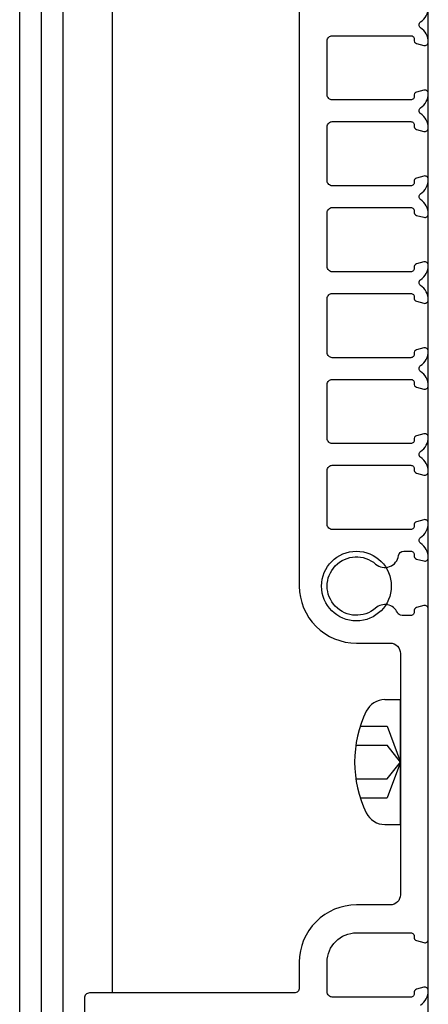
# Model space of a CAD drawing. Extents: x 275 to 876, y 17 to 131.
# Drawn here: x 674 to 675, y 31 to 34 of the extents above; entities that cross this region are included whole.
import ezdxf

# ---------------------------------------------------------------- set-up
doc = ezdxf.new("R2010")
doc.units = 0
doc.header["$MEASUREMENT"] = 0
doc.layers.add('OBJECT_1', color=4, linetype='Continuous')
doc.layers.add('OPT_125_FRAME', color=4, linetype='Continuous')

# ---------------------------------------------------------------- blocks, each defined once
blk = doc.blocks.new('125321')
at = {"layer": 'OBJECT_1'}
for points in [[(0.625, -1.617), (0.625, -4.133, 0.414214), (0.791, -4.299), (0.889, -4.299, -0.414214), (0.919, -4.329), (0.919, -5.031, -0.414214), (0.889, -5.061), (0.791, -5.061, 0.414214), (0.625, -5.227), (0.625, -5.302, -0.414214), (0.61, -5.317), (0.015, -5.317, 0.414214), (0, -5.332), (0, -5.383, 0.414214)], [(0.9776, -5.3522, 0.253806), (1, -5.31, 0.490314), (0.9874, -5.3005), (0.9662, -5.3062, 0.384516), (0.9589, -5.3174, -0.461695), (0.949, -5.329), (0.721, -5.329, -0.414214), (0.706, -5.314), (0.706, -5.227, -0.414214), (0.791, -5.142), (0.949, -5.142, -0.461695), (0.9589, -5.1536, 0.384516), (0.9662, -5.1648), (0.9874, -5.1705, 0.490314), (1, -5.161, 0.00228), (1, -5.1605), (1, -4.2, 0.00228), (1, -4.1995, 0.490314), (0.9874, -4.19), (0.9662, -4.1957, 0.384516), (0.9589, -4.2069, -0.461695), (0.949, -4.2185), (0.9237, -4.2185, -0.288711), (0.9102, -4.21, 0.496345), (0.847, -4.197, -2.203116), (0.847, -4.069, 0.594465), (0.9137, -4.0443, -0.372627), (0.9285, -4.0315), (0.949, -4.0315, -0.461695), (0.9589, -4.0431, 0.384516), (0.9662, -4.0543), (0.9874, -4.06, 0.490314), (1, -4.0505, 0.253806), (0.9776, -4.0083, -0.536675), (0.9776, -3.9917, 0.253806), (1, -3.9495, 0.490314), (0.9874, -3.94), (0.9662, -3.9457, 0.384516), (0.9589, -3.9569, -0.461695), (0.949, -3.9685), (0.721, -3.9685, -0.414214), (0.706, -3.9535), (0.706, -3.7965, -0.414214), (0.721, -3.7815), (0.949, -3.7815, -0.461695), (0.9589, -3.7931, 0.384516), (0.9662, -3.8043), (0.9874, -3.81, 0.490314), (1, -3.8005, 0.253806), (0.9776, -3.7583, -0.536675), (0.9776, -3.7417, 0.253806), (1, -3.6995, 0.490314), (0.9874, -3.69), (0.9662, -3.6957, 0.384516), (0.9589, -3.7069, -0.461695), (0.949, -3.7185), (0.721, -3.7185, -0.414214), (0.706, -3.7035), (0.706, -3.5465, -0.414214), (0.721, -3.5315), (0.949, -3.5315, -0.461695), (0.9589, -3.5431, 0.384516), (0.9662, -3.5543), (0.9874, -3.56, 0.490314), (1, -3.5505, 0.253806), (0.9776, -3.5083, -0.536675), (0.9776, -3.4917, 0.253806), (1, -3.4495, 0.490314), (0.9874, -3.44), (0.9662, -3.4457, 0.384516), (0.9589, -3.4569, -0.461695), (0.949, -3.4685), (0.721, -3.4685, -0.414214), (0.706, -3.4535), (0.706, -3.2965, -0.414214), (0.721, -3.2815), (0.949, -3.2815, -0.461695), (0.9589, -3.2931, 0.384516), (0.9662, -3.3043), (0.9874, -3.31, 0.490314), (1, -3.3005, 0.253806), (0.9776, -3.2583, -0.536675), (0.9776, -3.2417, 0.253806), (1, -3.1995, 0.490314), (0.9874, -3.19), (0.9662, -3.1957, 0.384516), (0.9589, -3.2069, -0.461695), (0.949, -3.2185), (0.721, -3.2185, -0.414214), (0.706, -3.2035), (0.706, -3.0465, -0.414214), (0.721, -3.0315), (0.949, -3.0315, -0.461695), (0.9589, -3.0431, 0.384516), (0.9662, -3.0543), (0.9874, -3.06, 0.490314), (1, -3.0505, 0.253806), (0.9776, -3.0083, -0.536675), (0.9776, -2.9917, 0.253806), (1, -2.9495, 0.490314), (0.9874, -2.94), (0.9662, -2.9457, 0.384516), (0.9589, -2.9569, -0.461695), (0.949, -2.9685), (0.721, -2.9685, -0.414214), (0.706, -2.9535), (0.706, -2.7965, -0.414214), (0.721, -2.7815), (0.949, -2.7815, -0.461695), (0.9589, -2.7931, 0.384516), (0.9662, -2.8043), (0.9874, -2.81, 0.490314), (1, -2.8005, 0.253806), (0.9776, -2.7583, -0.536675), (0.9776, -2.7417, 0.253806), (1, -2.6995, 0.490314), (0.9874, -2.69), (0.9662, -2.6957, 0.384516), (0.9589, -2.7069, -0.461695), (0.949, -2.7185), (0.721, -2.7185, -0.414214), (0.706, -2.7035), (0.706, -2.5465, -0.414214), (0.721, -2.5315), (0.949, -2.5315, -0.461695), (0.9589, -2.5431, 0.384516), (0.9662, -2.5543), (0.9874, -2.56, 0.490314), (1, -2.5505, 0.253806), (0.9776, -2.5083, -0.536675), (0.9776, -2.4917, 0.253806), (1, -2.4495, 0.490314)]]:
    blk.add_lwpolyline(points, format="xyb", dxfattribs=at)
blk = doc.blocks.new('416108_HEAD')
at = {"layer": 'OPT_125_FRAME', "color": 6}
for p, q in [((-0.0452, 0.1819), (0, 0.1819)), ((0, -0.1819), (0, 0.1819)), ((-0.1169, 0.104), (-0.0383, 0.104)), ((-0.0383, 0.104), (0, 0)), ((-0.1297, 0.0489), (-0.0383, 0.0489)), ((0, 0), (-0.0383, 0.0489)), ((0, 0), (-0.0383, -0.104)), ((-0.0383, -0.0489), (0, 0)), ((-0.1297, -0.0489), (-0.0383, -0.0489)), ((-0.1169, -0.104), (-0.0383, -0.104)), ((-0.0452, -0.1819), (0, -0.1819))]:
    blk.add_line(p, q, dxfattribs=at)
for centre, radius, start, end in [((-0.0452, 0.1216), 0.0602, 90, 154.25), ((0.207, 0), 0.3402, 154.25, 205.75), ((-0.0452, -0.1216), 0.0602, 205.75, 270)]:
    blk.add_arc(centre, radius, start, end, dxfattribs=at)

msp = doc.modelspace()

# ---------------------------------------------------------------- linework, layer by layer
at = {"layer": 'OBJECT_1'}
for p, q in [((673.78205, 30.48302), (673.78205, 36.61124)), ((673.78205, 30.48302), (673.78205, 36.61124)), ((673.71905, 30.48302), (673.71905, 36.47874)), ((673.84505, 30.48302), (673.84505, 36.47874)), ((673.98805, 36.29274), (673.98805, 31.07174)), ((674.90705, 30.57249), (674.90705, 36.29499))]:
    msp.add_line(p, q, dxfattribs=at)
msp.add_circle((674.69805, 32.25574), 0.1015, dxfattribs=at)

# ---------------------------------------------------------------- block references
for name, p in [('125321', (673.90705, 36.38874)), ('416108_HEAD', (674.82605, 31.74374))]:
    msp.add_blockref(name, p, dxfattribs=at)

doc.saveas('drawing.dxf')
